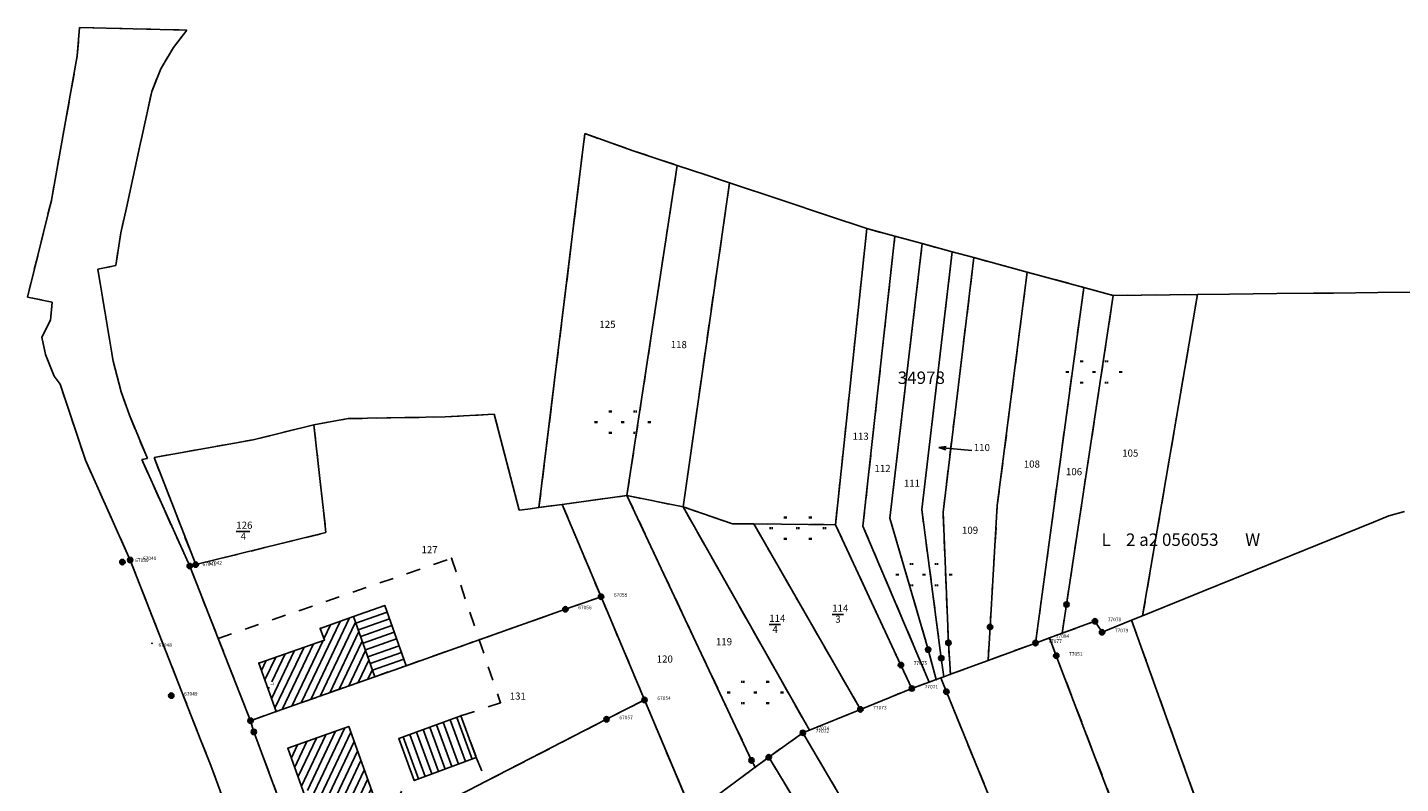
# Model space of a CAD drawing. Extents: x 3397519 to 3398057, y 5482488 to 5482956.
# Drawn here: x 3397659 to 3397852, y 5482842 to 5482948 of the extents above; entities that cross this region are included whole.
import ezdxf

# ---------------------------------------------------------------- set-up
doc = ezdxf.new("R2010")
doc.units = 0
doc.header["$LTSCALE"] = 2
doc.header["$PDSIZE"] = 0.5
for name, pattern in [('AUSGEZOGEN', [0]), ('S1_1', [2, 1, -1]), ('S8_2', [10, 8, -2])]:
    doc.linetypes.add(name, pattern=pattern)
doc.layers.get('0').update_dxf_attribs({"linetype": 'CONTINUOUS'})
for name, color, linetype in [('011', 3, 'CONTINUOUS'), ('K-BODENSCHAETZUNG', 6, 'CONTINUOUS'), ('K-FLURSTUECKSNUMMER', 9, 'AUSGEZOGEN'), ('K-GEBP', 1, 'AUSGEZOGEN'), ('K-GP', 7, 'AUSGEZOGEN'), ('K-GRENZEN-ALT', 7, 'AUSGEZOGEN'), ('K-HAUSNUMMER', 3, 'AUSGEZOGEN'), ('K-NUTZUNG', 7, 'AUSGEZOGEN'), ('K-PUNKTE', 7, 'AUSGEZOGEN'), ('K-SCHRAFFUR', 3, 'AUSGEZOGEN')]:
    doc.layers.add(name, color=color, linetype=linetype)
doc.styles.add('INGMAFNT', font='ingmafnt')

# ---------------------------------------------------------------- blocks, each defined once
blk = doc.blocks.new('0118')
at = {"layer": 'K-GP'}
h = blk.add_hatch(color=255, dxfattribs=at)
edge = h.paths.add_edge_path()
edge.add_arc((0, 0), 0.75, 0, 360)
at = {"layer": 'K-GP', "color": 7, "linetype": 'AUSGEZOGEN'}
blk.add_circle((0, 0), 0.75, dxfattribs=at)
blk.add_point((0, 0, -10000), dxfattribs=at)
blk = doc.blocks.new('0151')
at = {"color": 7, "linetype": 'AUSGEZOGEN'}
blk.add_point((0, 0), dxfattribs=at)
at = {"color": 7, "linetype": 'AUSGEZOGEN', "style": 'INGMAFNT', "flags": 1}
blk.add_attdef('PKTNR', (2, 0, 10000), '', height=1.8, dxfattribs=at)
blk = doc.blocks.new('*X411')
at = {"layer": 'K-SCHRAFFUR', "linetype": 'AUSGEZOGEN'}
for p, q in [((3397697.818, 5482853.501), (3397703.279, 5482864.945)), ((3397699.151, 5482853.973), (3397704.612, 5482865.416)), ((3397700.484, 5482854.444), (3397705.447, 5482864.845)), ((3397703.279, 5482864.945), (3397703.279, 5482864.945)), ((3397704.612, 5482865.416), (3397704.612, 5482865.416)), ((3397705.447, 5482864.845), (3397705.447, 5482864.845)), ((3397700.527, 5482863.822), (3397700.613, 5482864.002)), ((3397700.613, 5482864.002), (3397700.613, 5482864.002)), ((3397700.613, 5482864.002), (3397700.613, 5482864.002)), ((3397700.999, 5482862.488), (3397701.946, 5482864.473)), ((3397701.818, 5482854.916), (3397705.919, 5482863.511)), ((3397701.946, 5482864.473), (3397701.946, 5482864.473)), ((3397701.946, 5482864.473), (3397701.946, 5482864.473)), ((3397705.919, 5482863.511), (3397705.919, 5482863.511)), ((3397694.121, 5482852.72), (3397698.221, 5482861.311)), ((3397695.152, 5482852.557), (3397699.554, 5482861.783)), ((3397696.485, 5482853.029), (3397700.887, 5482862.254)), ((3397698.221, 5482861.311), (3397698.221, 5482861.311)), ((3397703.151, 5482855.388), (3397706.39, 5482862.177)), ((3397706.39, 5482862.177), (3397706.39, 5482862.177)), ((3397692.235, 5482858.055), (3397692.889, 5482859.426)), ((3397692.707, 5482856.721), (3397694.222, 5482859.897)), ((3397692.889, 5482859.426), (3397692.889, 5482859.426)), ((3397693.65, 5482854.053), (3397696.888, 5482860.84)), ((3397693.69, 5482856.46), (3397695.555, 5482860.369)), ((3397694.222, 5482859.897), (3397694.222, 5482859.897)), ((3397695.555, 5482860.369), (3397695.555, 5482860.369)), ((3397696.888, 5482860.84), (3397696.888, 5482860.84)), ((3397704.484, 5482855.86), (3397706.862, 5482860.843)), ((3397705.817, 5482856.332), (3397707.333, 5482859.509)), ((3397706.862, 5482860.843), (3397706.862, 5482860.843)), ((3397707.333, 5482859.509), (3397707.333, 5482859.509)), ((3397707.15, 5482856.804), (3397707.805, 5482858.175)), ((3397707.805, 5482858.175), (3397707.805, 5482858.175)), ((3397693.178, 5482855.387), (3397693.318, 5482855.679))]:
    blk.add_line(p, q, dxfattribs=at)
blk = doc.blocks.new('*X413')
at = {"layer": 'K-SCHRAFFUR', "linetype": 'AUSGEZOGEN'}
for p, q in [((3397702.608, 5482849.482), (3397698.676, 5482841.177)), ((3397703.94, 5482849.957), (3397698.806, 5482839.114)), ((3397704.768, 5482849.369), (3397699.282, 5482837.783)), ((3397702.608, 5482849.482), (3397702.608, 5482849.482)), ((3397703.94, 5482849.957), (3397703.94, 5482849.957)), ((3397704.768, 5482849.369), (3397704.768, 5482849.369)), ((3397697.282, 5482847.579), (3397696.427, 5482845.773)), ((3397698.613, 5482848.055), (3397696.902, 5482844.441)), ((3397697.282, 5482847.579), (3397697.282, 5482847.579)), ((3397699.945, 5482848.531), (3397697.378, 5482843.11)), ((3397701.277, 5482849.006), (3397697.854, 5482841.778)), ((3397698.613, 5482848.055), (3397698.613, 5482848.055)), ((3397705.244, 5482848.037), (3397699.757, 5482836.451)), ((3397699.945, 5482848.531), (3397699.945, 5482848.531)), ((3397701.277, 5482849.006), (3397701.277, 5482849.006)), ((3397705.244, 5482848.037), (3397705.244, 5482848.037)), ((3397705.72, 5482846.705), (3397700.233, 5482835.119)), ((3397705.72, 5482846.705), (3397705.72, 5482846.705)), ((3397706.195, 5482845.374), (3397700.709, 5482833.787)), ((3397706.671, 5482844.042), (3397701.185, 5482832.455)), ((3397706.195, 5482845.374), (3397706.195, 5482845.374)), ((3397706.671, 5482844.042), (3397706.671, 5482844.042)), ((3397707.147, 5482842.71), (3397701.661, 5482831.124)), ((3397707.147, 5482842.71), (3397707.147, 5482842.71)), ((3397698.46, 5482840.722), (3397698.33, 5482840.446)), ((3397707.623, 5482841.378), (3397703.09, 5482831.806)), ((3397708.099, 5482840.046), (3397704.553, 5482832.559)), ((3397709.27, 5482840.183), (3397706.016, 5482833.312)), ((3397710.601, 5482840.659), (3397707.48, 5482834.066)), ((3397707.623, 5482841.378), (3397707.623, 5482841.378)), ((3397708.099, 5482840.046), (3397708.099, 5482840.046)), ((3397711.904, 5482841.072), (3397708.943, 5482834.819)), ((3397709.27, 5482840.183), (3397709.27, 5482840.183)), ((3397712.379, 5482839.74), (3397710.406, 5482835.573)), ((3397710.601, 5482840.659), (3397710.601, 5482840.659)), ((3397711.904, 5482841.072), (3397711.904, 5482841.072)), ((3397712.379, 5482839.74), (3397712.379, 5482839.74)), ((3397712.855, 5482838.409), (3397711.869, 5482836.326)), ((3397712.855, 5482838.409), (3397712.855, 5482838.409))]:
    blk.add_line(p, q, dxfattribs=at)
blk = doc.blocks.new('*X424')
at = {"layer": 'K-SCHRAFFUR', "linetype": 'AUSGEZOGEN'}
for p, q in [((3397709.885, 5482866.238), (3397705.502, 5482864.689)), ((3397710.218, 5482865.295), (3397705.836, 5482863.746)), ((3397709.885, 5482866.238), (3397709.885, 5482866.238)), ((3397710.218, 5482865.295), (3397710.218, 5482865.295)), ((3397710.552, 5482864.352), (3397706.169, 5482862.803)), ((3397710.885, 5482863.41), (3397706.502, 5482861.86)), ((3397710.552, 5482864.352), (3397710.552, 5482864.352)), ((3397710.885, 5482863.41), (3397710.885, 5482863.41)), ((3397711.218, 5482862.467), (3397706.835, 5482860.918)), ((3397711.552, 5482861.524), (3397707.169, 5482859.975)), ((3397711.218, 5482862.467), (3397711.218, 5482862.467)), ((3397711.552, 5482861.524), (3397711.552, 5482861.524)), ((3397711.885, 5482860.581), (3397707.502, 5482859.032)), ((3397712.219, 5482859.639), (3397707.835, 5482858.089)), ((3397711.885, 5482860.581), (3397711.885, 5482860.581)), ((3397712.219, 5482859.639), (3397712.219, 5482859.639))]:
    blk.add_line(p, q, dxfattribs=at)
blk = doc.blocks.new('*X433')
at = {"layer": 'K-SCHRAFFUR', "linetype": 'AUSGEZOGEN'}
for p, q in [((3397721.813, 5482845.561), (3397719.657, 5482851.44)), ((3397716.18, 5482843.495), (3397714.024, 5482849.374)), ((3397717.119, 5482843.84), (3397714.963, 5482849.719)), ((3397718.058, 5482844.184), (3397715.902, 5482850.063)), ((3397718.997, 5482844.528), (3397716.841, 5482850.407)), ((3397719.936, 5482844.873), (3397717.78, 5482850.752)), ((3397720.875, 5482845.217), (3397718.719, 5482851.096)), ((3397714.303, 5482842.806), (3397712.147, 5482848.686)), ((3397715.242, 5482843.151), (3397713.085, 5482849.03)), ((3397721.813, 5482845.561), (3397721.813, 5482845.561)), ((3397717.119, 5482843.84), (3397717.119, 5482843.84)), ((3397718.058, 5482844.184), (3397718.058, 5482844.184)), ((3397718.997, 5482844.528), (3397718.997, 5482844.528)), ((3397719.936, 5482844.873), (3397719.936, 5482844.873)), ((3397720.875, 5482845.217), (3397720.875, 5482845.217)), ((3397714.303, 5482842.806), (3397714.303, 5482842.806)), ((3397715.242, 5482843.151), (3397715.242, 5482843.151)), ((3397716.18, 5482843.495), (3397716.18, 5482843.495))]:
    blk.add_line(p, q, dxfattribs=at)
blk = doc.blocks.new('6200_1')
at = {"color": 7, "linetype": 'AUSGEZOGEN'}
for p, q in [((-7.75, -0.25), (-7.75, 0.25)), ((-7.25, -0.25), (-7.25, 0.25)), ((-3.75, 2.75), (-3.75, 3.25)), ((-3.25, 2.75), (-3.25, 3.25)), ((-0.25, -0.25), (-0.25, 0.25)), ((0.25, -0.25), (0.25, 0.25)), ((3.25, 2.75), (3.25, 3.25)), ((3.75, 2.75), (3.75, 3.25)), ((7.25, -0.25), (7.25, 0.25)), ((7.75, -0.25), (7.75, 0.25)), ((-3.75, -3.25), (-3.75, -2.75)), ((-3.25, -3.25), (-3.25, -2.75)), ((3.25, -3.25), (3.25, -2.75)), ((3.75, -3.25), (3.75, -2.75))]:
    blk.add_line(p, q, dxfattribs=at)
blk = doc.blocks.new('0117')
at = {"color": 5, "linetype": 'AUSGEZOGEN'}
blk.add_point((0, 0), dxfattribs=at)
at = {"color": 7, "linetype": 'AUSGEZOGEN', "style": 'INGMAFNT', "flags": 1}
blk.add_attdef('PKTNR', (2, 0, 10000), '', height=1.8, dxfattribs=at)
blk = doc.blocks.new('0292')
at = {"color": 7, "linetype": 'AUSGEZOGEN'}
for p, q in [((-0.5, 2), (0, 0)), ((0, 0), (0.5, 2))]:
    blk.add_line(p, q, dxfattribs=at)
blk = doc.blocks.new('*X497')
at = {"layer": 'K-FLURSTUECKSNUMMER', "linetype": 'AUSGEZOGEN'}
blk.add_line((3397787.415, 5482889.377), (3397792.046, 5482888.977), dxfattribs=at)
at = {"layer": 'K-FLURSTUECKSNUMMER', "xscale": 0.5, "yscale": 0.5, "zscale": 0.5, "rotation": 265.065693}
blk.add_blockref('0292', (3397787.415, 5482889.377), dxfattribs=at)

msp = doc.modelspace()

# ---------------------------------------------------------------- linework, layer by layer
at = {"layer": '011', "linetype": 'AUSGEZOGEN'}
for p, q in [((3397705.175, 5482865.615), (3397709.557, 5482867.165)), ((3397709.557, 5482867.165), (3397712.546, 5482858.713)), ((3397700.48, 5482863.955), (3397705.175, 5482865.615)), ((3397705.175, 5482865.615), (3397708.163, 5482857.162)), ((3397700.48, 5482863.955), (3397701.06, 5482862.315)), ((3397691.877, 5482859.068), (3397701.06, 5482862.315)), ((3397691.877, 5482859.068), (3397694.287, 5482852.251)), ((3397694.287, 5482852.251), (3397708.163, 5482857.162)), ((3397708.163, 5482857.162), (3397712.546, 5482858.713)), ((3397711.542, 5482848.464), (3397720.262, 5482851.662)), ((3397720.262, 5482851.662), (3397722.418, 5482845.783)), ((3397695.951, 5482847.104), (3397704.488, 5482850.153)), ((3397704.488, 5482850.153), (3397708.188, 5482839.796)), ((3397711.542, 5482848.464), (3397713.699, 5482842.585)), ((3397695.951, 5482847.104), (3397701.677, 5482831.078)), ((3397713.699, 5482842.585), (3397722.418, 5482845.783))]:
    msp.add_line(p, q, dxfattribs=at)
at = {"layer": 'K-BODENSCHAETZUNG', "linetype": 'S8_2'}
for p, q in [((3397731.219, 5482880.94), (3397737.671, 5482933.517)), ((3397737.671, 5482933.517), (3397744.47, 5482931.108)), ((3397744.47, 5482931.108), (3397750.639, 5482929.048)), ((3397750.639, 5482929.048), (3397754.809, 5482927.658)), ((3397754.809, 5482927.658), (3397757.989, 5482926.598)), ((3397757.989, 5482926.598), (3397765.338, 5482924.147)), ((3397765.338, 5482924.147), (3397771.743, 5482922.009)), ((3397771.743, 5482922.009), (3397777.288, 5482920.157)), ((3397777.288, 5482920.157), (3397781.227, 5482919.088)), ((3397781.227, 5482919.088), (3397785.068, 5482918.047)), ((3397785.068, 5482918.047), (3397789.297, 5482916.901)), ((3397789.297, 5482916.901), (3397792.337, 5482916.077)), ((3397792.337, 5482916.077), (3397799.827, 5482914.046)), ((3397799.827, 5482914.046), (3397807.777, 5482911.896)), ((3397807.777, 5482911.896), (3397811.927, 5482910.776)), ((3397834.893, 5482911.018), (3397840.066, 5482911.076)), ((3397840.066, 5482911.076), (3397842.876, 5482911.106)), ((3397842.876, 5482911.106), (3397849.093, 5482911.169)), ((3397849.093, 5482911.169), (3397855.666, 5482911.235)), ((3397811.927, 5482910.776), (3397823.757, 5482910.896)), ((3397823.757, 5482910.896), (3397828.277, 5482910.944)), ((3397828.277, 5482910.944), (3397834.893, 5482911.018)), ((3397731.219, 5482880.94), (3397734.48, 5482881.386)), ((3397734.48, 5482881.386), (3397739.95, 5482868.406)), ((3397850.627, 5482879.765), (3397852.835, 5482880.407)), ((3397842.345, 5482876.401), (3397848.487, 5482878.896)), ((3397848.487, 5482878.896), (3397850.627, 5482879.765)), ((3397835.167, 5482873.485), (3397842.345, 5482876.401)), ((3397828.727, 5482870.868), (3397835.167, 5482873.485)), ((3397824.538, 5482869.165), (3397828.727, 5482870.868)), ((3397822.008, 5482868.137), (3397824.538, 5482869.165)), ((3397739.95, 5482868.406), (3397746.05, 5482853.895)), ((3397816.048, 5482865.715), (3397822.008, 5482868.137)), ((3397804.733, 5482863.269), (3397809.348, 5482864.955)), ((3397809.348, 5482864.955), (3397810.348, 5482863.405)), ((3397810.348, 5482863.405), (3397814.498, 5482865.095)), ((3397814.498, 5482865.095), (3397816.048, 5482865.715)), ((3397802.948, 5482862.615), (3397804.733, 5482863.269)), ((3397794.329, 5482859.443), (3397800.998, 5482861.895)), ((3397800.998, 5482861.895), (3397802.948, 5482862.615)), ((3397789.033, 5482857.496), (3397794.329, 5482859.443)), ((3397787.672, 5482856.995), (3397788.097, 5482857.151)), ((3397788.097, 5482857.151), (3397789.033, 5482857.496)), ((3397776.389, 5482852.565), (3397783.619, 5482855.505)), ((3397783.619, 5482855.505), (3397786.068, 5482856.405)), ((3397786.068, 5482856.405), (3397787.042, 5482856.764)), ((3397787.042, 5482856.764), (3397787.672, 5482856.995)), ((3397746.05, 5482853.895), (3397752.79, 5482837.905)), ((3397769.219, 5482849.655), (3397776.389, 5482852.565)), ((3397768.299, 5482849.275), (3397769.219, 5482849.655)), ((3397763.505, 5482845.839), (3397768.299, 5482849.275)), ((3397761.617, 5482844.441), (3397763.505, 5482845.839)), ((3397752.79, 5482837.905), (3397761.617, 5482844.441))]:
    msp.add_line(p, q, dxfattribs=at)
at = {"layer": 'K-FLURSTUECKSNUMMER', "linetype": 'AUSGEZOGEN'}
for p, q in [((3397688.684, 5482877.598), (3397690.594, 5482877.598)), ((3397772.423, 5482865.928), (3397774.013, 5482865.928)), ((3397763.578, 5482864.507), (3397765.168, 5482864.507))]:
    msp.add_line(p, q, dxfattribs=at)
at = {"layer": 'K-GRENZEN-ALT', "linetype": 'AUSGEZOGEN'}
for p, q in [((3397666.346, 5482944.444), (3397666.676, 5482948.444)), ((3397666.676, 5482948.444), (3397681.735, 5482948.064)), ((3397679.855, 5482945.644), (3397681.735, 5482948.064)), ((3397662.714, 5482924.15), (3397666.346, 5482944.444)), ((3397678.065, 5482942.613), (3397679.855, 5482945.644)), ((3397676.805, 5482939.423), (3397678.065, 5482942.613)), ((3397675.464, 5482933.232), (3397676.805, 5482939.423)), ((3397675.151, 5482931.791), (3397675.464, 5482933.232)), ((3397731.219, 5482880.94), (3397737.671, 5482933.517)), ((3397737.671, 5482933.517), (3397744.47, 5482931.108)), ((3397673.264, 5482923.1), (3397675.151, 5482931.791)), ((3397744.47, 5482931.108), (3397750.639, 5482929.048)), ((3397743.59, 5482882.636), (3397750.639, 5482929.048)), ((3397750.639, 5482929.048), (3397754.809, 5482927.658)), ((3397751.469, 5482881.026), (3397757.989, 5482926.598)), ((3397754.809, 5482927.658), (3397757.989, 5482926.598)), ((3397659.343, 5482910.528), (3397662.714, 5482924.15)), ((3397672.463, 5482919.56), (3397673.264, 5482923.1)), ((3397671.763, 5482914.979), (3397672.463, 5482919.56)), ((3397772.889, 5482878.526), (3397777.288, 5482920.157)), ((3397776.743, 5482878.318), (3397781.227, 5482919.088)), ((3397777.288, 5482920.157), (3397781.227, 5482919.088)), ((3397781.227, 5482919.088), (3397785.068, 5482918.047)), ((3397780.539, 5482879.436), (3397785.068, 5482918.047)), ((3397785.014, 5482880.678), (3397789.297, 5482916.901)), ((3397785.068, 5482918.047), (3397789.297, 5482916.901)), ((3397789.297, 5482916.901), (3397792.337, 5482916.077)), ((3397669.209, 5482914.44), (3397671.763, 5482914.979)), ((3397787.998, 5482880.316), (3397792.337, 5482916.077)), ((3397792.337, 5482916.077), (3397799.827, 5482914.046)), ((3397669.209, 5482914.44), (3397671.375, 5482901.504)), ((3397795.628, 5482881.216), (3397799.827, 5482914.046)), ((3397799.827, 5482914.046), (3397807.777, 5482911.896)), ((3397800.998, 5482861.895), (3397807.777, 5482911.896)), ((3397807.777, 5482911.896), (3397811.927, 5482910.776)), ((3397659.343, 5482910.528), (3397662.807, 5482909.834)), ((3397662.563, 5482907.267), (3397662.807, 5482909.834)), ((3397805.345, 5482867.312), (3397811.927, 5482910.776)), ((3397811.927, 5482910.776), (3397823.757, 5482910.896)), ((3397816.048, 5482865.715), (3397823.757, 5482910.896)), ((3397661.352, 5482904.881), (3397662.563, 5482907.267)), ((3397661.352, 5482904.881), (3397661.892, 5482902.447)), ((3397661.892, 5482902.447), (3397663.1, 5482899.404)), ((3397671.375, 5482901.504), (3397672.505, 5482897.22)), ((3397663.1, 5482899.404), (3397663.921, 5482898.306)), ((3397663.921, 5482898.306), (3397667.492, 5482887.587)), ((3397672.505, 5482897.22), (3397673.671, 5482893.928)), ((3397673.671, 5482893.928), (3397676.202, 5482887.819)), ((3397718.031, 5482893.677), (3397724.941, 5482894.067)), ((3397724.941, 5482894.067), (3397728.44, 5482880.557)), ((3397691.442, 5482890.567), (3397699.591, 5482892.587)), ((3397699.591, 5482892.587), (3397704.391, 5482893.447)), ((3397699.591, 5482892.587), (3397700.481, 5482884.602)), ((3397704.391, 5482893.447), (3397718.031, 5482893.677)), ((3397677.142, 5482887.987), (3397691.052, 5482890.467)), ((3397691.052, 5482890.467), (3397691.442, 5482890.567)), ((3397677.142, 5482887.987), (3397682.981, 5482872.916)), ((3397667.492, 5482887.587), (3397673.772, 5482873.556)), ((3397675.406, 5482887.678), (3397676.202, 5482887.819)), ((3397675.406, 5482887.678), (3397682.141, 5482872.726)), ((3397700.481, 5482884.602), (3397700.933, 5482880.551)), ((3397734.48, 5482881.386), (3397743.59, 5482882.636)), ((3397743.59, 5482882.636), (3397761.089, 5482845.398)), ((3397743.59, 5482882.636), (3397751.469, 5482881.026)), ((3397700.933, 5482880.551), (3397701.281, 5482877.427)), ((3397728.44, 5482880.557), (3397729.66, 5482880.727)), ((3397729.66, 5482880.727), (3397731.219, 5482880.94)), ((3397731.219, 5482880.94), (3397734.48, 5482881.386)), ((3397734.48, 5482881.386), (3397739.95, 5482868.406)), ((3397751.469, 5482881.026), (3397769.219, 5482849.655)), ((3397751.469, 5482881.026), (3397758.399, 5482878.676)), ((3397785.014, 5482880.678), (3397787.753, 5482859.772)), ((3397787.998, 5482880.316), (3397788.757, 5482861.93)), ((3397794.611, 5482864.164), (3397795.628, 5482881.216)), ((3397758.399, 5482878.676), (3397761.399, 5482878.646)), ((3397761.399, 5482878.646), (3397776.389, 5482852.565)), ((3397761.399, 5482878.646), (3397765.295, 5482878.605)), ((3397765.295, 5482878.605), (3397772.889, 5482878.526)), ((3397772.889, 5482878.526), (3397782.079, 5482858.805)), ((3397776.743, 5482878.318), (3397786.068, 5482856.405)), ((3397780.539, 5482879.436), (3397785.914, 5482860.966)), ((3397682.981, 5482872.916), (3397701.281, 5482877.427)), ((3397673.772, 5482873.556), (3397680.993, 5482855.15)), ((3397682.141, 5482872.726), (3397682.981, 5482872.916)), ((3397682.141, 5482872.726), (3397686.139, 5482862.552)), ((3397734.93, 5482866.636), (3397739.95, 5482868.406)), ((3397739.95, 5482868.406), (3397746.05, 5482853.895)), ((3397804.733, 5482863.269), (3397805.345, 5482867.312)), ((3397722.82, 5482862.35), (3397734.93, 5482866.636)), ((3397804.733, 5482863.269), (3397809.348, 5482864.955)), ((3397809.348, 5482864.955), (3397810.348, 5482863.405)), ((3397810.348, 5482863.405), (3397814.498, 5482865.095)), ((3397814.498, 5482865.095), (3397816.048, 5482865.715)), ((3397814.498, 5482865.095), (3397827.669, 5482828.33)), ((3397794.329, 5482859.443), (3397794.611, 5482864.164)), ((3397802.948, 5482862.615), (3397804.733, 5482863.269)), ((3397686.139, 5482862.552), (3397690.688, 5482850.977)), ((3397712.546, 5482858.713), (3397722.82, 5482862.35)), ((3397785.914, 5482860.966), (3397787.042, 5482856.764)), ((3397788.757, 5482861.93), (3397789.033, 5482857.496)), ((3397794.329, 5482859.443), (3397800.998, 5482861.895)), ((3397800.998, 5482861.895), (3397802.948, 5482862.615)), ((3397802.948, 5482862.615), (3397803.908, 5482860.115)), ((3397787.753, 5482859.772), (3397788.097, 5482857.151)), ((3397789.033, 5482857.496), (3397794.329, 5482859.443)), ((3397803.908, 5482860.115), (3397814.448, 5482832.574)), ((3397694.287, 5482852.251), (3397708.163, 5482857.162)), ((3397708.163, 5482857.162), (3397712.546, 5482858.713)), ((3397782.079, 5482858.805), (3397783.619, 5482855.505)), ((3397787.672, 5482856.995), (3397788.097, 5482857.151)), ((3397788.097, 5482857.151), (3397789.033, 5482857.496)), ((3397680.993, 5482855.15), (3397683.714, 5482848.215)), ((3397776.389, 5482852.565), (3397783.619, 5482855.505)), ((3397783.619, 5482855.505), (3397786.068, 5482856.405)), ((3397786.068, 5482856.405), (3397787.042, 5482856.764)), ((3397787.042, 5482856.764), (3397787.672, 5482856.995)), ((3397787.672, 5482856.995), (3397788.469, 5482855.045)), ((3397740.71, 5482851.175), (3397746.05, 5482853.895)), ((3397746.05, 5482853.895), (3397752.79, 5482837.905)), ((3397788.469, 5482855.045), (3397799.962, 5482826.914)), ((3397690.688, 5482850.977), (3397694.287, 5482852.251)), ((3397769.219, 5482849.655), (3397776.389, 5482852.565)), ((3397690.688, 5482850.977), (3397691.156, 5482849.404)), ((3397691.156, 5482849.404), (3397698.559, 5482829.473)), ((3397723.794, 5482842.466), (3397740.71, 5482851.175)), ((3397768.299, 5482849.275), (3397769.219, 5482849.655)), ((3397683.714, 5482848.215), (3397685.104, 5482844.673)), ((3397763.505, 5482845.839), (3397768.299, 5482849.275)), ((3397768.299, 5482849.275), (3397785.174, 5482820.644)), ((3397761.617, 5482844.441), (3397763.505, 5482845.839)), ((3397763.505, 5482845.839), (3397779.964, 5482818.715)), ((3397685.104, 5482844.673), (3397687.397, 5482838.458)), ((3397752.79, 5482837.905), (3397761.617, 5482844.441)), ((3397761.089, 5482845.398), (3397761.617, 5482844.441)), ((3397718.814, 5482839.902), (3397723.794, 5482842.466))]:
    msp.add_line(p, q, dxfattribs=at)
at = {"layer": 'K-NUTZUNG', "linetype": 'S1_1'}
for p, q in [((3397666.346, 5482944.444), (3397666.676, 5482948.444)), ((3397666.676, 5482948.444), (3397681.735, 5482948.064)), ((3397679.855, 5482945.644), (3397681.735, 5482948.064)), ((3397662.714, 5482924.15), (3397666.346, 5482944.444)), ((3397678.065, 5482942.613), (3397679.855, 5482945.644)), ((3397676.805, 5482939.423), (3397678.065, 5482942.613)), ((3397675.464, 5482933.232), (3397676.805, 5482939.423)), ((3397675.151, 5482931.791), (3397675.464, 5482933.232)), ((3397731.219, 5482880.94), (3397737.671, 5482933.517)), ((3397737.671, 5482933.517), (3397744.47, 5482931.108)), ((3397673.264, 5482923.1), (3397675.151, 5482931.791)), ((3397744.47, 5482931.108), (3397750.639, 5482929.048)), ((3397743.59, 5482882.636), (3397750.639, 5482929.048)), ((3397750.639, 5482929.048), (3397754.809, 5482927.658)), ((3397751.469, 5482881.026), (3397757.989, 5482926.598)), ((3397754.809, 5482927.658), (3397757.989, 5482926.598)), ((3397659.343, 5482910.528), (3397662.714, 5482924.15)), ((3397672.463, 5482919.56), (3397673.264, 5482923.1)), ((3397671.763, 5482914.979), (3397672.463, 5482919.56)), ((3397772.889, 5482878.526), (3397777.288, 5482920.157)), ((3397776.743, 5482878.318), (3397781.227, 5482919.088)), ((3397777.288, 5482920.157), (3397781.227, 5482919.088)), ((3397781.227, 5482919.088), (3397785.068, 5482918.047)), ((3397780.539, 5482879.436), (3397785.068, 5482918.047)), ((3397785.014, 5482880.678), (3397789.297, 5482916.901)), ((3397785.068, 5482918.047), (3397789.297, 5482916.901)), ((3397789.297, 5482916.901), (3397792.337, 5482916.077)), ((3397669.209, 5482914.44), (3397671.763, 5482914.979)), ((3397787.998, 5482880.316), (3397792.337, 5482916.077)), ((3397792.337, 5482916.077), (3397799.827, 5482914.046)), ((3397669.209, 5482914.44), (3397671.375, 5482901.504)), ((3397795.628, 5482881.216), (3397799.827, 5482914.046)), ((3397799.827, 5482914.046), (3397807.777, 5482911.896)), ((3397800.998, 5482861.895), (3397807.777, 5482911.896)), ((3397807.777, 5482911.896), (3397811.927, 5482910.776)), ((3397659.343, 5482910.528), (3397662.807, 5482909.834)), ((3397662.563, 5482907.267), (3397662.807, 5482909.834)), ((3397805.345, 5482867.312), (3397811.927, 5482910.776)), ((3397811.927, 5482910.776), (3397823.757, 5482910.896)), ((3397816.048, 5482865.715), (3397823.757, 5482910.896)), ((3397661.352, 5482904.881), (3397662.563, 5482907.267)), ((3397661.352, 5482904.881), (3397661.892, 5482902.447)), ((3397661.892, 5482902.447), (3397663.1, 5482899.404)), ((3397671.375, 5482901.504), (3397672.505, 5482897.22)), ((3397663.1, 5482899.404), (3397663.921, 5482898.306)), ((3397663.921, 5482898.306), (3397667.492, 5482887.587)), ((3397672.505, 5482897.22), (3397673.671, 5482893.928)), ((3397673.671, 5482893.928), (3397676.202, 5482887.819)), ((3397718.031, 5482893.677), (3397724.941, 5482894.067)), ((3397724.941, 5482894.067), (3397728.44, 5482880.557)), ((3397691.442, 5482890.567), (3397699.591, 5482892.587)), ((3397699.591, 5482892.587), (3397704.391, 5482893.447)), ((3397699.591, 5482892.587), (3397700.481, 5482884.602)), ((3397704.391, 5482893.447), (3397718.031, 5482893.677)), ((3397677.142, 5482887.987), (3397691.052, 5482890.467)), ((3397691.052, 5482890.467), (3397691.442, 5482890.567)), ((3397677.142, 5482887.987), (3397682.981, 5482872.916)), ((3397667.492, 5482887.587), (3397673.772, 5482873.556)), ((3397675.406, 5482887.678), (3397676.202, 5482887.819)), ((3397675.406, 5482887.678), (3397682.141, 5482872.726)), ((3397700.481, 5482884.602), (3397700.933, 5482880.551)), ((3397734.48, 5482881.386), (3397743.59, 5482882.636)), ((3397743.59, 5482882.636), (3397761.089, 5482845.398)), ((3397743.59, 5482882.636), (3397751.469, 5482881.026)), ((3397700.933, 5482880.551), (3397701.281, 5482877.427)), ((3397728.44, 5482880.557), (3397729.66, 5482880.727)), ((3397729.66, 5482880.727), (3397731.219, 5482880.94)), ((3397731.219, 5482880.94), (3397734.48, 5482881.386)), ((3397734.48, 5482881.386), (3397739.95, 5482868.406)), ((3397751.469, 5482881.026), (3397769.219, 5482849.655)), ((3397751.469, 5482881.026), (3397758.399, 5482878.676)), ((3397785.014, 5482880.678), (3397787.753, 5482859.772)), ((3397787.998, 5482880.316), (3397788.757, 5482861.93)), ((3397794.611, 5482864.164), (3397795.628, 5482881.216)), ((3397758.399, 5482878.676), (3397761.399, 5482878.646)), ((3397761.399, 5482878.646), (3397776.389, 5482852.565)), ((3397761.399, 5482878.646), (3397765.295, 5482878.605)), ((3397765.295, 5482878.605), (3397772.889, 5482878.526)), ((3397772.889, 5482878.526), (3397782.079, 5482858.805)), ((3397776.743, 5482878.318), (3397786.068, 5482856.405)), ((3397780.539, 5482879.436), (3397785.914, 5482860.966)), ((3397682.981, 5482872.916), (3397701.281, 5482877.427)), ((3397673.772, 5482873.556), (3397680.993, 5482855.15)), ((3397682.141, 5482872.726), (3397682.981, 5482872.916)), ((3397682.141, 5482872.726), (3397686.139, 5482862.552)), ((3397686.139, 5482862.552), (3397718.95, 5482873.807)), ((3397718.95, 5482873.807), (3397722.82, 5482862.35)), ((3397734.93, 5482866.636), (3397739.95, 5482868.406)), ((3397739.95, 5482868.406), (3397746.05, 5482853.895)), ((3397804.733, 5482863.269), (3397805.345, 5482867.312)), ((3397722.82, 5482862.35), (3397734.93, 5482866.636)), ((3397804.733, 5482863.269), (3397809.348, 5482864.955)), ((3397809.348, 5482864.955), (3397810.348, 5482863.405)), ((3397810.348, 5482863.405), (3397814.498, 5482865.095)), ((3397814.498, 5482865.095), (3397816.048, 5482865.715)), ((3397814.498, 5482865.095), (3397827.669, 5482828.33)), ((3397794.329, 5482859.443), (3397794.611, 5482864.164)), ((3397802.948, 5482862.615), (3397804.733, 5482863.269)), ((3397686.139, 5482862.552), (3397690.688, 5482850.977)), ((3397712.546, 5482858.713), (3397722.82, 5482862.35)), ((3397722.82, 5482862.35), (3397725.809, 5482853.503)), ((3397785.914, 5482860.966), (3397787.042, 5482856.764)), ((3397788.757, 5482861.93), (3397789.033, 5482857.496)), ((3397794.329, 5482859.443), (3397800.998, 5482861.895)), ((3397800.998, 5482861.895), (3397802.948, 5482862.615)), ((3397802.948, 5482862.615), (3397803.908, 5482860.115)), ((3397787.753, 5482859.772), (3397788.097, 5482857.151)), ((3397789.033, 5482857.496), (3397794.329, 5482859.443)), ((3397803.908, 5482860.115), (3397814.448, 5482832.574)), ((3397694.287, 5482852.251), (3397708.163, 5482857.162)), ((3397708.163, 5482857.162), (3397712.546, 5482858.713)), ((3397782.079, 5482858.805), (3397783.619, 5482855.505)), ((3397787.672, 5482856.995), (3397788.097, 5482857.151)), ((3397788.097, 5482857.151), (3397789.033, 5482857.496)), ((3397680.993, 5482855.15), (3397683.714, 5482848.215)), ((3397776.389, 5482852.565), (3397783.619, 5482855.505)), ((3397783.619, 5482855.505), (3397786.068, 5482856.405)), ((3397786.068, 5482856.405), (3397787.042, 5482856.764)), ((3397787.042, 5482856.764), (3397787.672, 5482856.995)), ((3397787.672, 5482856.995), (3397788.469, 5482855.045)), ((3397720.262, 5482851.662), (3397725.809, 5482853.503)), ((3397740.71, 5482851.175), (3397746.05, 5482853.895)), ((3397746.05, 5482853.895), (3397752.79, 5482837.905)), ((3397788.469, 5482855.045), (3397799.962, 5482826.914)), ((3397690.688, 5482850.977), (3397694.287, 5482852.251)), ((3397720.262, 5482851.662), (3397722.418, 5482845.783)), ((3397769.219, 5482849.655), (3397776.389, 5482852.565)), ((3397690.688, 5482850.977), (3397691.156, 5482849.404)), ((3397691.156, 5482849.404), (3397698.559, 5482829.473)), ((3397723.794, 5482842.466), (3397740.71, 5482851.175)), ((3397768.299, 5482849.275), (3397769.219, 5482849.655)), ((3397683.714, 5482848.215), (3397685.104, 5482844.673)), ((3397763.505, 5482845.839), (3397768.299, 5482849.275)), ((3397768.299, 5482849.275), (3397785.174, 5482820.644)), ((3397722.418, 5482845.783), (3397723.794, 5482842.466)), ((3397761.617, 5482844.441), (3397763.505, 5482845.839)), ((3397763.505, 5482845.839), (3397779.964, 5482818.715)), ((3397685.104, 5482844.673), (3397687.397, 5482838.458)), ((3397752.79, 5482837.905), (3397761.617, 5482844.441)), ((3397761.089, 5482845.398), (3397761.617, 5482844.441)), ((3397718.814, 5482839.902), (3397723.794, 5482842.466))]:
    msp.add_line(p, q, dxfattribs=at)

# ---------------------------------------------------------------- block references
at = {"layer": 'K-FLURSTUECKSNUMMER'}
msp.add_blockref('*X497', (0, 0), dxfattribs=at)
at = {"layer": 'K-GEBP', "xscale": 0.5, "yscale": 0.5, "zscale": 0.5}
for p in [(3397709.557, 5482867.165), (3397705.175, 5482865.615), (3397700.48, 5482863.955), (3397676.851, 5482861.866), (3397701.06, 5482862.315), (3397691.877, 5482859.068), (3397708.163, 5482857.162), (3397712.546, 5482858.713), (3397694.287, 5482852.251), (3397720.262, 5482851.662), (3397704.488, 5482850.153), (3397711.542, 5482848.464), (3397695.951, 5482847.104), (3397722.418, 5482845.783), (3397713.699, 5482842.585)]:
    msp.add_blockref('0151', p, dxfattribs=at)
at = {"layer": 'K-GP', "xscale": 0.5, "yscale": 0.5, "zscale": 0.5}
for name, p in [('0118', (3397672.682, 5482873.286)), ('0118', (3397673.772, 5482873.556)), ('0118', (3397682.141, 5482872.726)), ('0118', (3397682.981, 5482872.916)), ('0118', (3397739.95, 5482868.406)), ('0118', (3397734.93, 5482866.636)), ('0118', (3397805.345, 5482867.312)), ('0118', (3397809.348, 5482864.955)), ('0118', (3397794.611, 5482864.164)), ('0117', (3397804.733, 5482863.269)), ('0118', (3397810.348, 5482863.405)), ('0118', (3397785.914, 5482860.966)), ('0118', (3397788.757, 5482861.93)), ('0118', (3397800.998, 5482861.895)), ('0117', (3397802.948, 5482862.615)), ('0118', (3397782.079, 5482858.805)), ('0118', (3397787.753, 5482859.772)), ('0117', (3397794.329, 5482859.443)), ('0118', (3397803.908, 5482860.115)), ('0117', (3397788.097, 5482857.151)), ('0117', (3397789.033, 5482857.496)), ('0118', (3397783.619, 5482855.505)), ('0117', (3397786.068, 5482856.405)), ('0117', (3397787.042, 5482856.764)), ('0117', (3397787.672, 5482856.995)), ('0118', (3397788.469, 5482855.045)), ('0118', (3397679.551, 5482854.505)), ('0118', (3397746.05, 5482853.895)), ('0118', (3397690.688, 5482850.977)), ('0118', (3397740.71, 5482851.175)), ('0118', (3397776.389, 5482852.565)), ('0118', (3397691.156, 5482849.404)), ('0118', (3397768.299, 5482849.275)), ('0117', (3397769.219, 5482849.655)), ('0118', (3397761.089, 5482845.398)), ('0118', (3397763.505, 5482845.839)), ('0117', (3397761.617, 5482844.441))]:
    msp.add_blockref(name, p, dxfattribs=at)
at = {"layer": 'K-NUTZUNG', "xscale": 0.5, "yscale": 0.5, "zscale": 0.5}
for p in [(3397809.223, 5482900.007), (3397742.984, 5482892.945), (3397767.592, 5482878.039), (3397785.326, 5482871.521), (3397761.621, 5482854.936)]:
    msp.add_blockref('6200_1', p, dxfattribs=at)
at = {"layer": 'K-PUNKTE', "xscale": 0.5, "yscale": 0.5, "zscale": 0.5}
for p in [(3397718.95, 5482873.807), (3397722.82, 5482862.35), (3397725.809, 5482853.503), (3397723.794, 5482842.466)]:
    msp.add_blockref('0151', p, dxfattribs=at)
at = {"layer": 'K-SCHRAFFUR'}
for name in ['*X411', '*X424', '*X433', '*X413']:
    msp.add_blockref(name, (0, 0), dxfattribs=at)

# ---------------------------------------------------------------- texts
at = {"layer": 'K-BODENSCHAETZUNG', "style": 'INGMAFNT'}
for s, p in [('34978', (3397781.641, 5482898.322)), ('L    2 a2 056053       W', (3397810.268, 5482875.553))]:
    msp.add_text(s, height=1.75, dxfattribs=at).set_placement(p)
at = {"layer": 'K-FLURSTUECKSNUMMER', "style": 'INGMAFNT', "oblique": 15.03}
for s, p in [('125', (3397739.71, 5482906.2)), ('118', (3397749.736, 5482903.354)), ('113', (3397775.286, 5482890.471)), ('110', (3397792.319, 5482888.883)), ('105', (3397813.175, 5482888.104)), ('112', (3397778.364, 5482885.948)), ('108', (3397799.348, 5482886.556)), ('106', (3397805.272, 5482885.489)), ('111', (3397782.494, 5482883.857)), ('126', (3397688.684, 5482877.962)), ('109', (3397790.66, 5482877.258)), ('4', (3397689.298, 5482876.416)), ('127', (3397714.714, 5482874.522)), ('114', (3397772.423, 5482866.292)), ('114', (3397763.578, 5482864.871)), ('3', (3397772.854, 5482864.746)), ('4', (3397764.032, 5482863.325)), ('119', (3397756.084, 5482861.585)), ('120', (3397747.764, 5482859.147)), ('131', (3397727.111, 5482853.94))]:
    msp.add_text(s, height=1, dxfattribs=at).set_placement(p)
at = {"layer": 'K-GEBP', "style": 'INGMAFNT'}
msp.add_text('67048', height=0.5, dxfattribs=at).set_placement((3397677.751, 5482861.371))
at = {"layer": 'K-GP', "style": 'INGMAFNT'}
for s, p in [('67039', (3397674.482, 5482873.286)), ('67040', (3397675.572, 5482873.556)), ('67041', (3397683.941, 5482872.726)), ('67042', (3397684.781, 5482872.916)), ('67055', (3397741.75, 5482868.406)), ('67056', (3397736.73, 5482866.636)), ('77078', (3397811.148, 5482864.955)), ('77084', (3397803.848, 5482862.615)), ('77079', (3397812.148, 5482863.405)), ('77077', (3397802.798, 5482861.895)), ('77075', (3397783.879, 5482858.805)), ('77051', (3397805.708, 5482860.115)), ('77071', (3397785.419, 5482855.505)), ('67049', (3397681.351, 5482854.505)), ('67054', (3397747.85, 5482853.895)), ('67057', (3397742.51, 5482851.175)), ('77073', (3397778.189, 5482852.565)), ('77072', (3397770.099, 5482849.275)), ('77074', (3397770.119, 5482849.655))]:
    msp.add_text(s, height=0.5, dxfattribs=at).set_placement(p)
at = {"layer": 'K-HAUSNUMMER', "style": 'INGMAFNT'}
msp.add_text('7', height=0.5, rotation=289.33411, dxfattribs=at).set_placement((3397693.417, 5482856.22))

doc.saveas('drawing.dxf')
